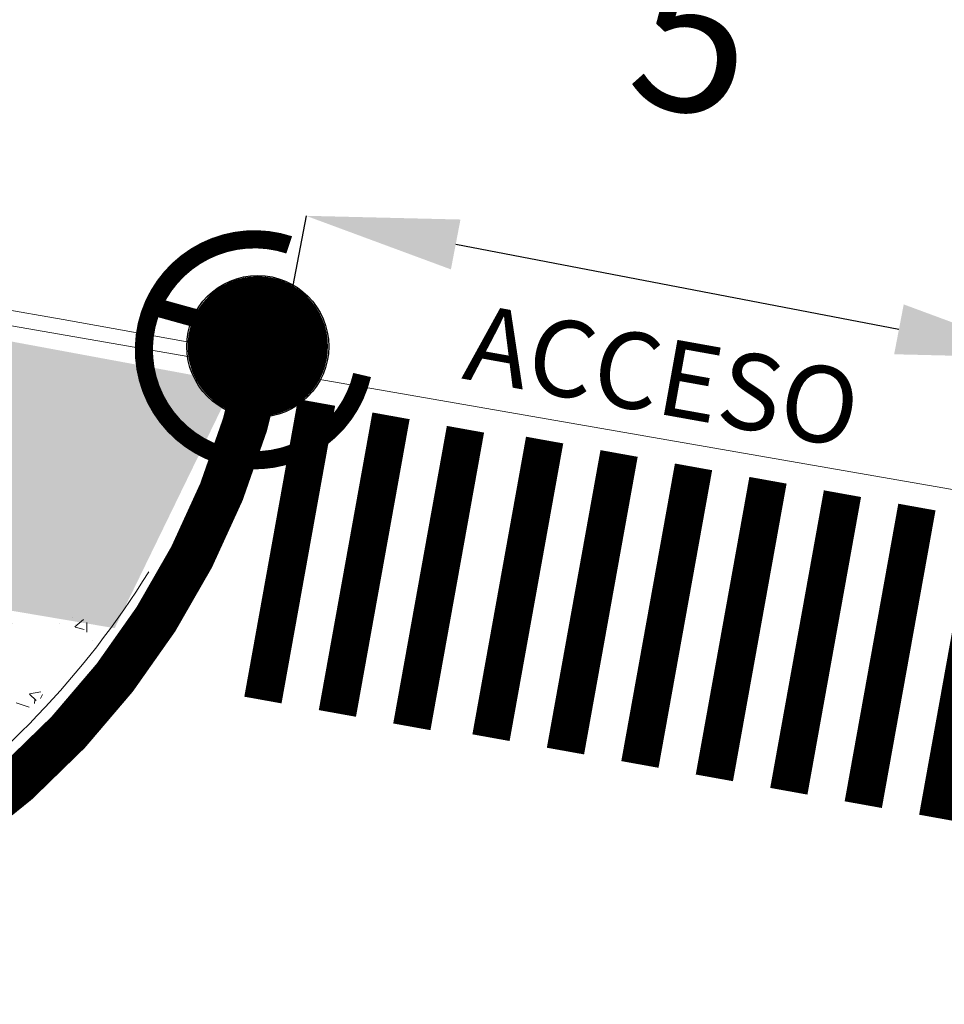
# Model space of a CAD drawing. Units: millimetres. Extents: x 1307919 to 3346574, y -7275870 to 1379262.
# Drawn here: x 1669534 to 1669540, y 690025 to 690031 of the extents above; entities that cross this region are included whole.
import ezdxf

# ---------------------------------------------------------------- set-up
doc = ezdxf.new("R2010")
doc.units = ezdxf.units.MM
doc.header["$LTSCALE"] = 5
doc.linetypes.add('CONTINUA', pattern=[0])
doc.layers.get('0').update_dxf_attribs({"color": 251})
for name, color, linetype in [('1-PROY SEÑALES VERTICALES', 8, 'Continuous'), ('dem_no estacionar', 40, 'Continuous'), ('demarcacion', 1, 'Continuous'), ('t-SIMBOLOGIA', 9, 'Continuous'), ('TEXTO', 7, 'Continuous')]:
    doc.layers.add(name, color=color, linetype=linetype)
doc.layers.add('L-2 Valla Peatonal  Proyectada', color=6, linetype='FENCELINE1', lineweight=5)
doc.layers.add('Pavimento', color=73, linetype='Continuous', lineweight=13)
doc.styles.add('romans', font='romans.shx', dxfattribs={"width": 0.75})
doc.styles.get("Standard").update_dxf_attribs({"font": 'arial.ttf'})
doc.linetypes.add('FENCELINE1', pattern='A,0.25,-0.1,[133,ltypeshp.shx,S=0.1,R=0,X=-0.1,Y=0],-0.1,1', length=1.45)
doc.dimstyles.get("Standard").update_dxf_attribs({"dimtxt": 1, "dimasz": 1, "dimexe": 1, "dimexo": 1, "dimgap": 1, "dimtad": 1, "dimtxsty": 'Standard', "dimcen": 2.5, "dimadec": 0, "dimazin": 0, "dimtfac": 1, "dimtmove": 0, "dimatfit": 3, "dimfxl": 0, "dimarcsym": 0})

# ---------------------------------------------------------------- blocks, each defined once
blk = doc.blocks.new('*D231')
at = {"layer": '1-PROY SEÑALES VERTICALES', "color": 0, "lineweight": -2, "ltscale": 0.1, "transparency": 16777216}
for p, q in [((1669542.2391, 690025.8775), (1669543.4007, 690025.6695)), ((1669542.2401, 690024.8614), (1669540.8597, 690017.151)), ((1669540.5062, 690016.1984), (1669541.6678, 690015.9905))]:
    blk.add_line(p, q, dxfattribs=at)
at = {"layer": '1-PROY SEÑALES VERTICALES', "color": 0, "linetype": 'ByBlock', "ltscale": 0.1, "transparency": 16777216}
for points in [[(1669542.076, 690024.8908), (1669542.4041, 690024.832), (1669542.4163, 690025.8457)], [(1669540.6956, 690017.1804), (1669541.0237, 690017.1217), (1669540.6834, 690016.1667)]]:
    blk.add_solid(points, dxfattribs=at)
at = {"layer": 'Defpoints', "color": 0, "linetype": 'ByBlock', "ltscale": 0.1, "transparency": 16777216}
for p in [(1669540.0941, 690026.2615), (1669538.4163, 690016.5726), (1669540.6834, 690016.1667)]:
    blk.add_point(p, dxfattribs=at)
at = {"layer": '1-PROY SEÑALES VERTICALES', "color": 0, "linetype": 'ByBlock', "ltscale": 0.1, "transparency": 16777216, "insert": (1669540.2811, 690022.4911), "char_height": 1, "attachment_point": 5, "rotation": 79.84967}
blk.add_mtext('10', dxfattribs=at)
blk = doc.blocks.new('*D219')
at = {"layer": '1-PROY SEÑALES VERTICALES', "color": 0, "lineweight": -2, "ltscale": 0.1, "transparency": 16777216}
for p, q in [((1669536.1187, 690030.1572), (1669535.9305, 690029.1751)), ((1669540.0095, 690029.4116), (1669537.1008, 690029.969)), ((1669541.0255, 690029.4002), (1669540.8034, 690028.2413))]:
    blk.add_line(p, q, dxfattribs=at)
at = {"layer": '1-PROY SEÑALES VERTICALES', "color": 0, "linetype": 'ByBlock', "ltscale": 0.1, "transparency": 16777216}
for points in [[(1669537.1322, 690030.1327), (1669537.0695, 690029.8053), (1669536.1187, 690030.1572)], [(1669540.0409, 690029.5753), (1669539.9781, 690029.2479), (1669540.9916, 690029.2234)]]:
    blk.add_solid(points, dxfattribs=at)
at = {"layer": 'Defpoints', "color": 0, "linetype": 'ByBlock', "ltscale": 0.1, "transparency": 16777216}
for p in [(1669536.2824, 690031.0111), (1669541.3201, 690030.9374), (1669536.1187, 690030.1572)]:
    blk.add_point(p, dxfattribs=at)
at = {"layer": '1-PROY SEÑALES VERTICALES', "color": 0, "linetype": 'ByBlock', "ltscale": 0.1, "transparency": 16777216, "insert": (1669538.6422, 690031.2096), "char_height": 1, "attachment_point": 5, "rotation": 349.15171}
blk.add_mtext('5', dxfattribs=at)
blk = doc.blocks.new('A$C171A17CE')
at = {"layer": 'demarcacion', "color": 10, "ltscale": 1.5, "const_width": 0.5}
blk.add_lwpolyline([(0.2555, 0.5055, 1), (0.7555, 0.5055, 1)], format="xyb", close=True, dxfattribs=at)
at = {"layer": 'demarcacion', "color": 8, "ltscale": 1.5}
blk.add_circle((0.5055, 0.5055), 0.5054, dxfattribs=at)

msp = doc.modelspace()

# ---------------------------------------------------------------- hatches: boundary and pattern name
at = {"layer": '1-PROY SEÑALES VERTICALES', "linetype": 'CONTINUA', "ltscale": 0.1}
h = msp.add_hatch(color=8, dxfattribs=at)
h.dxf.hatch_style = 1
h.paths.add_polyline_path([(1669525.7444, 690030.8948), (1669535.6466, 690029.0612), (1669534.8632, 690027.4491), (1669525.6337, 690029.0122)])
at = {"layer": 'Pavimento'}
h = msp.add_hatch(dxfattribs=at)
h.set_pattern_fill('AR-CONC', color=256, scale=0.1, angle=-10.15033, style=0)
h.set_pattern_definition([(39.849673024, (-89827.8414, -7086520.46914), (0.69497527583, -0.188173765367), [0.075, -0.825]), (344.849673024, (-89827.8414, -7086520.4691), (-0.00401981743, 0.76487174065), [0.06, -0.66]), (90.301117484, (-89827.78346, -7086520.4848), (0.69095545481, 0.576697968056), [0.063740192, -0.701142112]), (36.033873024, (-89827.8061, -7086520.2723), (1.02136798623, -0.35101015216), [0.1125, -1.2375]), (86.485308514, (-89827.721, -7086520.3015), (1.09170363225, 0.79415563991), [0.095610342, -1.05171376]), (341.033837014, (-89827.8061, -7086520.2723), (1.09170363155, 0.79415563952), [0.09, -0.990000001]), (10.849673024, (-89827.7165, -7086520.3391), (0.51661062049, -0.501511183113), [0.075, -0.825]), (315.849673024, (-89827.7165, -7086520.3391), (0.36730136658, 0.67092074397), [0.06, -0.66]), (61.301117764, (-89827.67345, -7086520.3809), (0.88391197959, 0.169409560596), [0.06374019, -0.701142112]), (27.3496730236, (-89827.84137, -7086520.46914), (0.070635894381, 0.325540704713), [0, -0.652, 0, -0.67, 0, -0.6625]), (357.3496730236, (-89827.84137, -7086520.46914), (0.32845990897, 0.34187756317), [0, -0.382, 0, -0.637, 0, -0.2525]), (317.3496730236, (-89828.06088, -7086520.42984), (0.521492577727, -0.116278144877), [0, -0.25, 0, -0.78, 0, -1.035]), (307.3496730236, (-89828.1593, -7086520.4122), (0.591700227404, -0.004237509932), [0, -0.325, 0, -0.518, 0, -0.735])])
edge = h.paths.add_edge_path()
edge.add_line((1669534.8785, 690027.5361), (1669525.7016, 690029.1486))
edge.add_arc((1669530.7313, 690030.8531), 5.3106, 198.72127, 321.34673)

# ---------------------------------------------------------------- linework, layer by layer
at = {"color": 1, "const_width": 0.2482, "elevation": 0.0014}
for points in [[(1669536.1878, 690028.9316), (1669535.8359, 690026.9773)], [(1669536.6764, 690028.8436), (1669536.3245, 690026.8893)], [(1669537.165, 690028.7556), (1669536.8131, 690026.8014)], [(1669537.6845, 690028.6845), (1669537.3326, 690026.7302)], [(1669538.1731, 690028.5965), (1669537.8212, 690026.6422)], [(1669538.6616, 690028.5085), (1669538.3097, 690026.5543)], [(1669539.1502, 690028.4205), (1669538.7983, 690026.4663)], [(1669539.6388, 690028.3326), (1669539.2869, 690026.3783)], [(1669540.1274, 690028.2446), (1669539.7754, 690026.2903)], [(1669540.6159, 690028.1566), (1669540.264, 690026.2023)]]:
    msp.add_lwpolyline(points, dxfattribs=at)
at = {"layer": 'dem_no estacionar', "const_width": 0.3}
msp.add_lwpolyline([(1669535.8321, 690029.2427, -0.334538), (1669531.2504, 690025.1676)], format="xyb", dxfattribs=at)
at = {"layer": 'L-2 Valla Peatonal  Proyectada', "ltscale": 0.2, "flags": 128}
msp.add_lwpolyline([(1669535.0862, 690027.82, -0.10703), (1669533.4411, 690026.1067, -0.10703), (1669531.3398, 690025.3927, -0.006602), (1669530.4351, 690025.5277, -0.065607), (1669528.2906, 690026.0051, -0.10703), (1669527.068, 690026.8014, -0.10703), (1669526.1273, 690027.8853), (1669525.8094, 690029.0045)], format="xyb", dxfattribs=at)
at = {"layer": 'Pavimento', "color": 5, "lineweight": 15}
for p, q in [((1669527.0388, 690030.7797, -100), (1669534.5244, 690029.4768, -100)), ((1669527.0217, 690030.6811, -100), (1669556.0187, 690025.6343, -100)), ((1669534.5244, 690029.4768, -100), (1669535.8863, 690029.2321, -100))]:
    msp.add_line(p, q, dxfattribs=at)
at = {"layer": 't-SIMBOLOGIA', "color": 5, "const_width": 0.1193}
msp.add_lwpolyline([(1669536.0082, 690029.9663, 2.574993), (1669536.4868, 690029.1117)], format="xyb", dxfattribs=at)
for points in [[(1669535.8881, 690029.3475), (1669535.0994, 690029.5667)], [(1669535.6906, 690028.6076), (1669535.8795, 690029.3886)]]:
    msp.add_lwpolyline(points, dxfattribs=at)

# ---------------------------------------------------------------- block references
at = {"layer": 'demarcacion', "ltscale": 1.5, "xscale": 0.9212567086803476, "yscale": 0.9212567086803476, "zscale": 0.9212567086803476, "rotation": 96.09997965053425}
msp.add_blockref('A$C171A17CE', (1669536.3145, 690028.8858), dxfattribs=at)

# ---------------------------------------------------------------- texts
at = {"layer": 'TEXTO', "lineweight": 15, "style": 'romans'}
msp.add_text('ACCESO', height=0.5, rotation=349.82738, dxfattribs=at).set_placement((1669537.135, 690029.0895, 50))

# ---------------------------------------------------------------- dimensions: what is measured, and where the dimension line sits
at = {"layer": '1-PROY SEÑALES VERTICALES', "color": 3, "linetype": 'ByBlock', "ltscale": 0.1}
dim = msp.add_linear_dim(base=(1669536.1187, 690030.1572), p1=(1669541.3201, 690030.9374), p2=(1669536.2824, 690031.0111), angle=349.15171, dimstyle='Standard', override={"dimdec": 1, "dimfxl": 0.18, "dimfxlon": 1}, dxfattribs=at)
dim.commit()
dim.dimension.update_dxf_attribs({"geometry": '*D219', "text_midpoint": (1669538.3583, 690029.728), "dimtype": 160})
at = {"layer": '1-PROY SEÑALES VERTICALES', "linetype": 'ByBlock', "ltscale": 0.1}
dim = msp.add_linear_dim(base=(1669540.6834, 690016.1667), p1=(1669540.0941, 690026.2615), p2=(1669538.4163, 690016.5726), angle=79.84967, dimstyle='Standard', override={"dimdec": 0, "dimfxl": 0.18, "dimfxlon": 1}, dxfattribs=at)
dim.commit()
dim.dimension.update_dxf_attribs({"geometry": '*D231', "text_midpoint": (1669541.7681, 690022.2249), "dimtype": 160})

doc.saveas('drawing.dxf')
